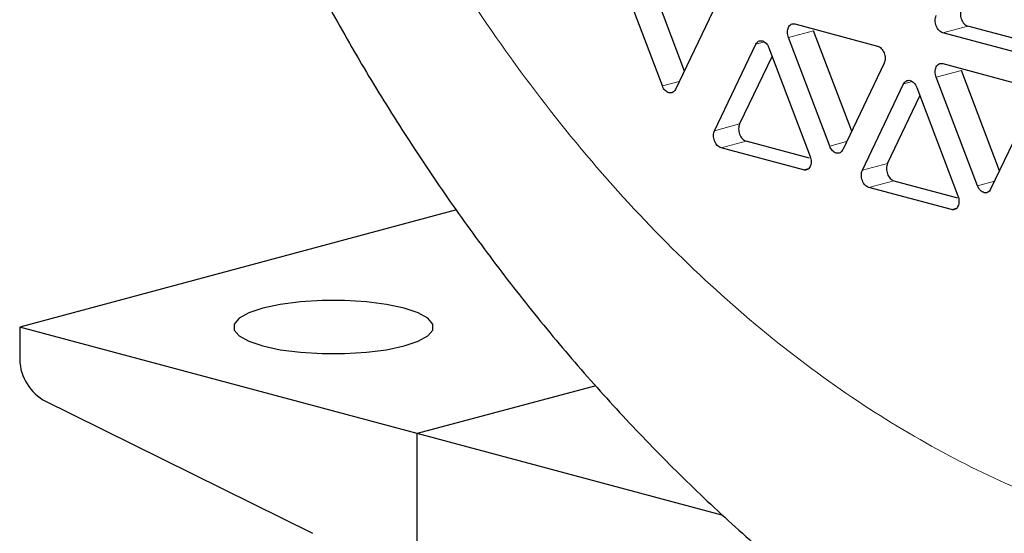
# Model space of a CAD drawing. Units: inches. Extents: x 0.5 to 30.5, y 0.5 to 21.
# Drawn here: x 18.5 to 19.2, y 14.2 to 14.6 of the extents above; entities that cross this region are included whole.
import ezdxf

# ---------------------------------------------------------------- set-up
doc = ezdxf.new("R2010")
doc.units = ezdxf.units.IN
doc.header["$MEASUREMENT"] = 0

msp = doc.modelspace()

# ---------------------------------------------------------------- linework, layer by layer
at = {"color": 7, "linetype": 'Continuous', "lineweight": 30}
for p, q in [((18.95711, 14.6259), (18.98396, 14.55534)), ((18.96852, 14.54472), (18.93943, 14.62116)), ((19.00679, 14.60311), (18.9777, 14.54226)), ((19.0619, 14.58835), (19.12008, 14.57276)), ((19.22837, 14.5749), (19.18368, 14.58687)), ((19.0864, 14.5023), (19.05731, 14.57874)), ((19.10184, 14.51292), (19.07499, 14.58348)), ((19.22418, 14.56655), (19.16601, 14.58214)), ((19.00526, 14.5132), (19.03435, 14.57405)), ((19.04353, 14.57159), (19.07262, 14.49516)), ((19.04577, 14.56571), (19.02294, 14.51794)), ((19.12467, 14.56069), (19.09558, 14.49984)), ((19.16601, 14.56046), (19.22418, 14.54487)), ((19.1905, 14.47441), (19.16141, 14.55085)), ((19.20594, 14.48503), (19.17909, 14.55559)), ((19.10936, 14.48531), (19.13845, 14.54616)), ((19.14764, 14.5437), (19.17672, 14.46726)), ((19.12704, 14.49005), (19.14987, 14.53782)), ((19.22878, 14.5328), (19.19969, 14.47195)), ((19.06803, 14.48555), (19.00985, 14.50113)), ((19.07222, 14.4939), (19.02753, 14.50587)), ((19.17213, 14.45766), (19.11396, 14.47324)), ((19.13163, 14.47798), (19.17632, 14.46601)), ((18.82349, 14.45742), (18.51588, 14.37501)), ((18.79589, 14.29999), (18.51588, 14.37501)), ((18.51588, 14.37501), (18.51588, 14.35426)), ((18.9217, 14.33369), (18.79589, 14.29999)), ((18.53213, 14.32377), (18.72201, 14.22978)), ((18.79589, 13.33655), (18.79589, 14.29999)), ((19.01129, 14.24228), (18.79589, 14.29999)), ((18.79589, 13.91847), (18.79589, 14.29999))]:
    msp.add_line(p, q, dxfattribs=at)
at = {"color": 8, "linetype": 'Continuous', "lineweight": 0}
for p, q in [((19.18368, 14.58687), (19.16601, 14.58214)), ((19.07499, 14.58348), (19.05731, 14.57874)), ((19.03435, 14.57405), (19.04047, 14.57569)), ((19.17909, 14.55559), (19.16141, 14.55085)), ((18.9804, 14.54791), (18.96852, 14.54472)), ((19.14457, 14.5478), (19.13845, 14.54616)), ((19.02294, 14.51794), (19.00526, 14.5132)), ((19.02753, 14.50587), (19.00985, 14.50113)), ((19.0864, 14.5023), (19.09828, 14.50549)), ((19.10936, 14.48531), (19.12704, 14.49005)), ((19.06803, 14.48555), (19.07157, 14.4865)), ((19.11396, 14.47324), (19.13163, 14.47798)), ((19.1905, 14.47441), (19.20239, 14.4776)), ((19.17567, 14.4586), (19.17213, 14.45766))]:
    msp.add_line(p, q, dxfattribs=at)
at = {"color": 7, "linetype": 'Continuous', "lineweight": 30, "flags": 128}
msp.add_lwpolyline([(18.68709, 14.36168), (18.69941, 14.35904), (18.71361, 14.35721), (18.72897, 14.35627), (18.74473, 14.35627), (18.76009, 14.35721), (18.77429, 14.35904), (18.78661, 14.36168), (18.79644, 14.36498), (18.80328, 14.36878), (18.80678, 14.3729), (18.80678, 14.37712), (18.80328, 14.38124), (18.79644, 14.38504), (18.78661, 14.38834), (18.77429, 14.39097), (18.76009, 14.3928), (18.74473, 14.39374), (18.72897, 14.39374), (18.71361, 14.3928), (18.69941, 14.39097), (18.68709, 14.38834), (18.67726, 14.38504), (18.67043, 14.38124), (18.66692, 14.37712), (18.66692, 14.3729), (18.67043, 14.36878), (18.67726, 14.36498), (18.68709, 14.36168)], dxfattribs=at)
at = {"color": 7, "linetype": 'Continuous', "lineweight": 30}
msp.add_arc((18.55039, 14.35308), 0.03453, 178.03954, 238.07161, dxfattribs=at)
at = {"color": 8, "linetype": 'Continuous', "lineweight": 0}
msp.add_open_spline([(19.29971, 14.2332), (19.27903, 14.23947), (19.23698, 14.25223), (19.17345, 14.28159), (19.10917, 14.31927), (19.04508, 14.36618), (18.9822, 14.42201), (18.92158, 14.48643), (18.86429, 14.55875), (18.81134, 14.63798), (18.7636, 14.72292), (18.72179, 14.81218), (18.68642, 14.90424), (18.6578, 14.99759), (18.63601, 15.09076), (18.6209, 15.18238), (18.61217, 15.27129), (18.60935, 15.35751), (18.61217, 15.44222), (18.6209, 15.52645), (18.63601, 15.60998), (18.6578, 15.69146), (18.68642, 15.76948), (18.72179, 15.84259), (18.7636, 15.90945), (18.81134, 15.96881), (18.86429, 16.01967), (18.92158, 16.06129), (18.9822, 16.09323), (19.04508, 16.11537), (19.10917, 16.12793), (19.17345, 16.13117), (19.23698, 16.12649), (19.27903, 16.11672), (19.29971, 16.11191)], degree=3, knots=[0, 0, 0, 0, 0.028642, 0.058248, 0.088734, 0.119994, 0.151901, 0.184313, 0.217069, 0.25, 0.282931, 0.315687, 0.348099, 0.380006, 0.411266, 0.441752, 0.471358, 0.5, 0.528642, 0.558248, 0.588734, 0.619994, 0.651901, 0.684313, 0.717069, 0.75, 0.782931, 0.815687, 0.848099, 0.880006, 0.911266, 0.941752, 0.971358, 1, 1, 1, 1], dxfattribs=at)
at = {"color": 7, "linetype": 'Continuous', "lineweight": 30}
for points, knots in [([(18.58111, 14.98003), (18.58687, 14.95936), (18.59499, 14.93023), (18.60854, 14.8876), (18.62085, 14.85128), (18.63665, 14.80838), (18.65445, 14.76383), (18.67444, 14.7178), (18.69646, 14.67105), (18.72045, 14.62407), (18.74633, 14.57726), (18.77406, 14.53092), (18.80357, 14.48532), (18.8348, 14.44068), (18.8677, 14.39721), (18.90221, 14.35509), (18.93827, 14.31448), (18.97581, 14.27555), (19.01476, 14.23844), (19.05504, 14.20329), (19.09657, 14.17025), (19.13926, 14.13942), (19.183, 14.11094), (19.2277, 14.08491), (19.27325, 14.06142), (19.31954, 14.04058), (19.36644, 14.02244), (19.41385, 14.00709), (19.46163, 13.99458), (19.50969, 13.98494), (19.55791, 13.97822), (19.60617, 13.97445), (19.65435, 13.97365), (19.70237, 13.97583), (19.75008, 13.9811), (19.79587, 13.98884), (19.82535, 13.99634), (19.83932, 13.99989)], [0, 0, 0, 0, 0.033273, 0.04686, 0.069399, 0.092814, 0.117941, 0.144169, 0.171254, 0.199003, 0.227279, 0.255982, 0.285035, 0.314381, 0.343972, 0.373771, 0.403743, 0.433855, 0.464076, 0.494379, 0.524733, 0.55511, 0.585482, 0.615821, 0.646101, 0.676301, 0.706404, 0.736398, 0.766278, 0.796048, 0.825717, 0.855302, 0.884828, 0.914324, 0.943824, 0.973367, 1, 1, 1, 1]), ([(19.17909, 14.59894), (19.17889, 14.59843), (19.17849, 14.59739), (19.17832, 14.59553), (19.1785, 14.5936), (19.17904, 14.59169), (19.17989, 14.58994), (19.181, 14.58849), (19.1823, 14.58739), (19.18322, 14.58704), (19.18368, 14.58687)], [0, 0, 0, 0, 0.124997, 0.25, 0.374998, 0.5, 0.624997, 0.75, 0.874997, 1, 1, 1, 1]), ([(19.16601, 14.58214), (19.16554, 14.58231), (19.16462, 14.58265), (19.16332, 14.58376), (19.16221, 14.58521), (19.16136, 14.58695), (19.16082, 14.58886), (19.16065, 14.5908), (19.16081, 14.59266), (19.16121, 14.59369), (19.16141, 14.59421)], [0, 0, 0, 0, 0.125003, 0.25, 0.375003, 0.5, 0.625002, 0.75, 0.875003, 1, 1, 1, 1]), ([(19.05731, 14.57874), (19.05711, 14.57936), (19.05671, 14.58061), (19.05654, 14.58256), (19.05672, 14.5844), (19.05726, 14.58602), (19.05811, 14.58731), (19.05922, 14.58817), (19.06052, 14.58858), (19.06144, 14.58843), (19.0619, 14.58835)], [0, 0, 0, 0, 0.124999, 0.250002, 0.375, 0.500004, 0.625001, 0.749998, 0.875002, 1, 1, 1, 1]), ([(19.03435, 14.57405), (19.03461, 14.57451), (19.03513, 14.57541), (19.03626, 14.57626), (19.03755, 14.57664), (19.03894, 14.57652), (19.04033, 14.5759), (19.04162, 14.57482), (19.04275, 14.57337), (19.04327, 14.57219), (19.04353, 14.57159)], [0, 0, 0, 0, 0.124997, 0.249998, 0.375, 0.499998, 0.625001, 0.749999, 0.875003, 1, 1, 1, 1]), ([(19.12008, 14.57276), (19.12054, 14.57259), (19.12147, 14.57225), (19.12276, 14.57114), (19.12387, 14.56969), (19.12472, 14.56795), (19.12526, 14.56604), (19.12544, 14.5641), (19.12527, 14.56224), (19.12487, 14.56121), (19.12467, 14.56069)], [0, 0, 0, 0, 0.124998, 0.250002, 0.374999, 0.499999, 0.625001, 0.75, 0.875002, 1, 1, 1, 1]), ([(19.16141, 14.55085), (19.16121, 14.55147), (19.16081, 14.55272), (19.16065, 14.55467), (19.16082, 14.55651), (19.16136, 14.55813), (19.16221, 14.55942), (19.16332, 14.56028), (19.16462, 14.56069), (19.16554, 14.56053), (19.16601, 14.56046)], [0, 0, 0, 0, 0.124997, 0.25, 0.374998, 0.5, 0.624997, 0.749998, 0.874997, 1, 1, 1, 1]), ([(18.9777, 14.54226), (18.97744, 14.54181), (18.97692, 14.54091), (18.97579, 14.54006), (18.9745, 14.53967), (18.97311, 14.5398), (18.97172, 14.54042), (18.97043, 14.5415), (18.9693, 14.54295), (18.96878, 14.54413), (18.96852, 14.54472)], [0, 0, 0, 0, 0.124999, 0.250001, 0.374998, 0.500001, 0.624998, 0.75, 0.874998, 1, 1, 1, 1]), ([(19.13845, 14.54616), (19.13871, 14.54662), (19.13924, 14.54752), (19.14036, 14.54836), (19.14165, 14.54875), (19.14304, 14.54863), (19.14443, 14.54801), (19.14572, 14.54693), (19.14685, 14.54548), (19.14737, 14.5443), (19.14764, 14.5437)], [0, 0, 0, 0, 0.124997, 0.250001, 0.374998, 0.500001, 0.624999, 0.75, 0.875, 1, 1, 1, 1]), ([(19.02294, 14.51794), (19.02274, 14.51742), (19.02233, 14.51639), (19.02217, 14.51453), (19.02235, 14.51259), (19.02288, 14.51069), (19.02374, 14.50894), (19.02485, 14.50749), (19.02614, 14.50638), (19.02707, 14.50604), (19.02753, 14.50587)], [0, 0, 0, 0, 0.125, 0.25, 0.374998, 0.499998, 0.624998, 0.749999, 0.874998, 1, 1, 1, 1]), ([(19.00985, 14.50113), (19.00939, 14.5013), (19.00846, 14.50165), (19.00717, 14.50275), (19.00606, 14.50421), (19.00521, 14.50595), (19.00467, 14.50786), (19.00449, 14.50979), (19.00466, 14.51165), (19.00506, 14.51269), (19.00526, 14.5132)], [0, 0, 0, 0, 0.1250024, 0.2500007, 0.3750015, 0.5000023, 0.6250019, 0.75, 0.8750004, 1, 1, 1, 1]), ([(19.09099, 14.49746), (19.09053, 14.49763), (19.0896, 14.49797), (19.08831, 14.49908), (19.08718, 14.50052), (19.08666, 14.50171), (19.0864, 14.5023)], [0, 0, 0, 0, 0.249996, 0.5, 0.749996, 1, 1, 1, 1]), ([(19.07262, 14.49516), (19.07282, 14.49453), (19.07322, 14.49328), (19.07339, 14.49133), (19.07321, 14.48949), (19.07267, 14.48787), (19.07182, 14.48659), (19.07071, 14.48573), (19.06942, 14.48532), (19.06849, 14.48547), (19.06803, 14.48555)], [0, 0, 0, 0, 0.125, 0.25, 0.374998, 0.499998, 0.624998, 0.749999, 0.874998, 1, 1, 1, 1]), ([(19.09558, 14.49984), (19.09532, 14.49939), (19.0948, 14.49848), (19.09367, 14.49765), (19.09238, 14.49723), (19.09145, 14.49738), (19.09099, 14.49746)], [0, 0, 0, 0, 0.249997, 0.500001, 0.749995, 1, 1, 1, 1]), ([(19.12704, 14.49005), (19.12684, 14.48953), (19.12644, 14.4885), (19.12627, 14.48664), (19.12645, 14.4847), (19.12699, 14.48279), (19.12784, 14.48105), (19.12895, 14.4796), (19.13024, 14.47849), (19.13117, 14.47815), (19.13163, 14.47798)], [0, 0, 0, 0, 0.1249997, 0.2500003, 0.3749985, 0.4999983, 0.625002, 0.7499993, 0.8750021, 1, 1, 1, 1]), ([(19.11396, 14.47324), (19.11349, 14.47341), (19.11257, 14.47376), (19.11127, 14.47486), (19.11016, 14.47631), (19.10931, 14.47806), (19.10877, 14.47997), (19.10859, 14.4819), (19.10876, 14.48376), (19.10916, 14.4848), (19.10936, 14.48531)], [0, 0, 0, 0, 0.124998, 0.250001, 0.374998, 0.500002, 0.625001, 0.75, 0.875, 1, 1, 1, 1]), ([(19.19509, 14.46957), (19.19463, 14.46974), (19.19371, 14.47008), (19.19242, 14.47119), (19.19129, 14.47263), (19.19076, 14.47382), (19.1905, 14.47441)], [0, 0, 0, 0, 0.2500048, 0.499999, 0.7500028, 1, 1, 1, 1]), ([(19.17672, 14.46726), (19.17692, 14.46664), (19.17733, 14.46539), (19.17749, 14.46344), (19.17731, 14.4616), (19.17678, 14.45998), (19.17592, 14.4587), (19.17481, 14.45784), (19.17352, 14.45743), (19.17259, 14.45758), (19.17213, 14.45766)], [0, 0, 0, 0, 0.125001, 0.250002, 0.375, 0.500001, 0.625002, 0.749999, 0.875002, 1, 1, 1, 1]), ([(19.19969, 14.47195), (19.19943, 14.4715), (19.1989, 14.47059), (19.19777, 14.46976), (19.19648, 14.46934), (19.19556, 14.46949), (19.19509, 14.46957)], [0, 0, 0, 0, 0.2499992, 0.4999976, 0.7500025, 1, 1, 1, 1])]:
    msp.add_open_spline(points, degree=3, knots=knots, dxfattribs=at)

doc.saveas('drawing.dxf')
